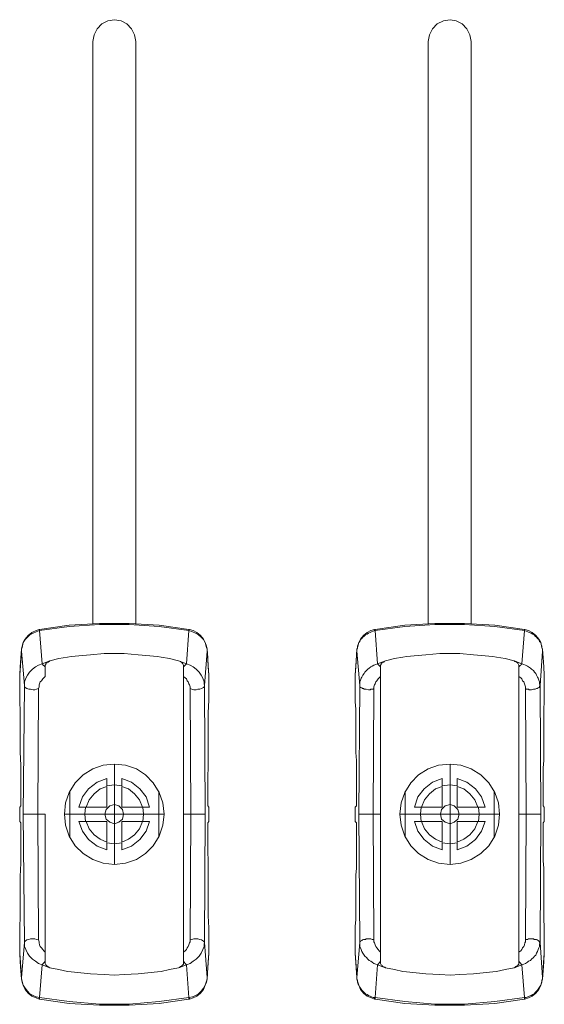
# Model space of a CAD drawing. Units: millimetres. Extents: x 589 to 3399, y 902 to 2722.
# Drawn here: x 1182 to 1219, y 1115 to 1184 of the extents above; entities that cross this region are included whole.
import ezdxf

# ---------------------------------------------------------------- set-up
doc = ezdxf.new("R2010")
doc.units = ezdxf.units.MM
doc.header["$LTSCALE"] = 50.8
doc.layers.add('レイヤー 1', color=7, linetype='Continuous', lineweight=0)

msp = doc.modelspace()

# ---------------------------------------------------------------- linework, layer by layer
at = {"layer": 'レイヤー 1', "color": 2, "lineweight": 0}
for p, q in [((1187.971, 1139.286), (1186.998, 1139.201)), ((1189.369, 1139.286), (1187.971, 1139.286)), ((1190.342, 1139.201), (1189.369, 1139.286)), ((1211.466, 1139.286), (1210.492, 1139.201)), ((1212.864, 1139.286), (1211.466, 1139.286)), ((1213.837, 1139.201), (1212.864, 1139.286)), ((1183.949, 1138.651), (1183.949, 1138.609)), ((1207.445, 1138.651), (1207.445, 1138.609)), ((1207.572, 1138.735), (1207.572, 1138.693)), ((1195.295, 1137.762), (1195.295, 1137.72)), ((1205.54, 1137.762), (1205.54, 1137.72)), ((1188.691, 1124.511), (1188.691, 1131.539)), ((1212.186, 1124.511), (1212.186, 1131.539)), ((1185.558, 1126.458), (1185.558, 1129.634)), ((1191.781, 1129.634), (1191.781, 1126.458)), ((1209.054, 1126.458), (1209.054, 1129.634)), ((1215.277, 1129.634), (1215.277, 1126.458)), ((1185.177, 1128.025), (1192.163, 1128.025)), ((1193.517, 1128.025), (1195.041, 1128.025)), ((1205.794, 1128.025), (1207.318, 1128.025)), ((1208.672, 1128.025), (1215.657, 1128.025)), ((1217.012, 1128.025), (1218.536, 1128.025)), ((1205.54, 1118.288), (1205.54, 1118.246)), ((1193.263, 1117.315), (1193.263, 1117.272)), ((1216.758, 1117.315), (1216.758, 1117.272))]:
    msp.add_line(p, q, dxfattribs=at)
at = {"layer": 'レイヤー 1', "color": 2, "lineweight": 0, "flags": 128}
for points in [[(1187.167, 1141.36), (1187.167, 1182.17), (1187.252, 1182.636), (1187.463, 1183.059), (1187.802, 1183.398), (1188.225, 1183.61), (1188.691, 1183.694), (1189.157, 1183.61), (1189.538, 1183.398), (1189.877, 1183.059), (1190.088, 1182.636), (1190.172, 1182.17), (1190.172, 1141.36)], [(1210.662, 1141.36), (1210.662, 1182.17), (1210.747, 1182.636), (1210.958, 1183.059), (1211.297, 1183.398), (1211.721, 1183.61), (1212.186, 1183.694), (1212.609, 1183.61), (1213.033, 1183.398), (1213.372, 1183.059), (1213.583, 1182.636), (1213.667, 1182.17), (1213.667, 1141.36)], [(1183.441, 1140.979), (1183.399, 1140.979), (1183.187, 1140.895), (1182.891, 1140.768), (1182.637, 1140.556), (1182.426, 1140.302), (1182.298, 1140.048), (1182.213, 1139.709), (1182.171, 1139.582), (1182.171, 1139.456)], [(1183.399, 1140.979), (1183.399, 1140.937), (1183.441, 1140.895), (1183.441, 1140.852)], [(1193.898, 1140.895), (1191.824, 1141.191), (1189.707, 1141.318), (1187.633, 1141.318), (1185.516, 1141.191), (1183.441, 1140.895), (1183.441, 1140.979), (1185.516, 1141.276), (1187.633, 1141.402), (1189.707, 1141.402), (1191.824, 1141.276), (1193.898, 1140.979), (1193.94, 1140.979), (1193.94, 1140.937)], [(1193.517, 1138.312), (1193.559, 1138.397), (1193.644, 1138.482), (1193.728, 1138.567), (1193.983, 1138.482), (1194.194, 1138.354), (1194.406, 1138.185), (1194.617, 1137.973), (1194.745, 1137.762), (1194.872, 1137.55), (1194.956, 1137.297), (1194.956, 1137.169), (1194.998, 1137.042), (1195.168, 1139.456), (1195.168, 1139.582), (1195.126, 1139.709), (1195.041, 1140.048), (1194.914, 1140.302), (1194.703, 1140.556), (1194.448, 1140.768), (1194.194, 1140.895), (1193.94, 1140.979)], [(1193.898, 1140.979), (1193.898, 1140.895), (1194.152, 1140.81), (1194.364, 1140.725), (1194.575, 1140.598), (1194.745, 1140.429), (1194.914, 1140.26), (1195.041, 1140.048), (1195.126, 1139.794), (1195.168, 1139.582), (1195.211, 1138.989), (1195.253, 1138.354), (1195.295, 1137.762), (1195.295, 1137.634)], [(1206.894, 1140.979), (1206.641, 1140.895), (1206.387, 1140.768), (1206.132, 1140.556), (1205.921, 1140.302), (1205.794, 1140.048), (1205.709, 1139.709), (1205.667, 1139.582), (1205.709, 1139.667), (1205.709, 1139.794), (1205.752, 1139.921), (1205.794, 1140.048), (1205.879, 1140.133), (1205.921, 1140.26), (1206.005, 1140.344), (1206.09, 1140.429), (1206.175, 1140.513), (1206.26, 1140.598), (1206.387, 1140.64), (1206.471, 1140.725), (1206.598, 1140.768), (1206.683, 1140.81), (1206.81, 1140.852), (1206.936, 1140.895), (1209.011, 1141.191), (1211.128, 1141.318), (1213.202, 1141.318), (1215.319, 1141.191), (1217.393, 1140.895), (1217.393, 1140.852)], [(1217.393, 1140.979), (1215.319, 1141.276), (1213.202, 1141.402), (1211.128, 1141.402), (1209.011, 1141.276), (1206.936, 1140.979), (1206.894, 1140.979), (1206.894, 1140.937), (1206.936, 1140.895), (1206.936, 1140.852)], [(1207.318, 1138.312), (1207.275, 1138.397), (1207.233, 1138.439), (1207.191, 1138.482), (1207.149, 1138.524), (1207.106, 1138.567), (1206.936, 1140.895), (1206.936, 1140.979)], [(1217.436, 1140.979), (1217.436, 1140.937), (1217.393, 1140.895), (1217.224, 1138.567), (1217.351, 1138.524), (1217.478, 1138.482), (1217.605, 1138.397), (1217.69, 1138.354), (1217.817, 1138.27), (1217.901, 1138.185), (1218.028, 1138.101), (1218.113, 1137.973), (1218.198, 1137.889), (1218.24, 1137.762), (1218.324, 1137.635), (1218.367, 1137.55), (1218.409, 1137.423), (1218.451, 1137.297), (1218.451, 1137.169), (1218.493, 1137.042), (1218.451, 1137), (1218.451, 1136.915), (1218.409, 1136.915), (1218.367, 1136.873), (1218.282, 1136.831), (1218.24, 1136.831), (1218.155, 1136.789), (1218.028, 1136.789), (1217.901, 1136.746), (1217.732, 1136.746), (1217.69, 1136.789), (1217.52, 1136.789), (1217.478, 1136.831), (1217.478, 1136.958), (1217.436, 1137.084), (1217.393, 1137.169), (1217.351, 1137.297), (1217.267, 1137.381), (1217.224, 1137.507), (1217.139, 1137.592), (1217.012, 1137.677), (1217.012, 1128.025), (1217.012, 1118.373), (1217.139, 1118.457), (1217.224, 1118.542), (1217.267, 1118.67), (1217.351, 1118.754), (1217.393, 1118.881), (1217.436, 1119.008), (1217.478, 1119.093), (1217.478, 1119.22)], [(1218.663, 1139.582), (1218.621, 1139.709), (1218.536, 1140.048), (1218.409, 1140.302), (1218.198, 1140.556), (1217.944, 1140.768), (1217.69, 1140.895), (1217.436, 1140.979), (1217.393, 1140.979), (1217.393, 1140.895), (1217.52, 1140.852), (1217.648, 1140.81), (1217.732, 1140.768), (1217.859, 1140.725), (1217.986, 1140.64), (1218.071, 1140.598), (1218.155, 1140.513), (1218.24, 1140.429), (1218.324, 1140.344), (1218.409, 1140.26), (1218.451, 1140.133), (1218.536, 1140.048), (1218.579, 1139.921), (1218.621, 1139.794), (1218.621, 1139.667)], [(1182.171, 1139.582), (1182.213, 1139.794), (1182.298, 1140.048), (1182.426, 1140.26), (1182.595, 1140.429), (1182.764, 1140.598), (1182.976, 1140.725), (1183.187, 1140.81), (1183.441, 1140.895), (1183.61, 1138.567), (1184.162, 1138.778), (1184.796, 1138.947), (1185.388, 1139.032), (1185.643, 1139.074), (1186.998, 1139.201)], [(1190.342, 1139.201), (1191.697, 1139.074), (1191.95, 1139.032), (1192.544, 1138.947), (1193.178, 1138.778), (1193.728, 1138.567), (1193.898, 1140.895), (1193.898, 1140.852)], [(1183.823, 1138.312), (1183.78, 1138.397), (1183.695, 1138.482), (1183.61, 1138.567), (1183.357, 1138.482), (1183.145, 1138.354), (1182.934, 1138.185), (1182.722, 1137.973), (1182.595, 1137.762), (1182.468, 1137.55), (1182.383, 1137.297), (1182.383, 1137.042), (1182.171, 1139.456), (1182.171, 1139.582), (1182.087, 1138.354), (1182.044, 1137.762), (1182.044, 1137.634), (1182.044, 1136.873), (1182.044, 1136.026), (1182.087, 1135.137), (1182.087, 1132.386), (1182.129, 1131.454), (1182.129, 1128.618), (1182.044, 1128.533), (1182.044, 1127.517), (1182.129, 1127.433), (1182.129, 1124.596), (1182.087, 1123.665), (1182.087, 1120.913), (1182.044, 1120.067), (1182.044, 1119.178), (1182.044, 1118.415), (1182.044, 1118.288), (1182.044, 1118.246)], [(1182.171, 1139.456), (1182.044, 1137.762), (1182.044, 1137.635)], [(1195.168, 1139.582), (1195.168, 1139.456), (1195.295, 1137.762), (1195.295, 1137.635), (1195.295, 1136.873), (1195.295, 1136.026), (1195.253, 1135.137), (1195.253, 1131.454), (1195.211, 1130.522), (1195.211, 1128.618), (1195.295, 1128.533), (1195.295, 1127.517), (1195.211, 1127.433), (1195.211, 1125.57), (1195.253, 1124.596), (1195.253, 1120.913), (1195.295, 1120.067), (1195.295, 1119.178), (1195.295, 1118.415)], [(1206.852, 1136.831), (1206.81, 1136.789), (1206.641, 1136.789), (1206.598, 1136.746), (1206.471, 1136.746), (1206.302, 1136.789), (1206.175, 1136.789), (1206.132, 1136.831), (1206.048, 1136.831), (1206.005, 1136.873), (1205.921, 1136.915), (1205.879, 1136.958), (1205.879, 1137.042), (1205.667, 1139.456), (1205.667, 1139.582)], [(1210.492, 1139.201), (1209.138, 1139.074), (1208.885, 1139.032), (1208.291, 1138.947), (1207.657, 1138.778), (1207.106, 1138.567), (1206.979, 1138.524), (1206.852, 1138.482), (1206.725, 1138.397), (1206.641, 1138.354), (1206.513, 1138.27), (1206.429, 1138.185), (1206.344, 1138.101), (1206.217, 1137.973), (1206.175, 1137.889), (1206.09, 1137.762), (1206.005, 1137.635), (1205.963, 1137.55), (1205.921, 1137.423), (1205.879, 1137.297), (1205.879, 1137.042), (1205.794, 1128.025), (1205.879, 1119.05)], [(1213.837, 1139.201), (1215.192, 1139.074), (1215.446, 1139.032), (1216.039, 1138.947), (1216.673, 1138.778), (1217.224, 1138.567), (1217.181, 1138.524), (1217.139, 1138.482), (1217.097, 1138.439), (1217.054, 1138.397), (1217.012, 1138.312), (1217.012, 1138.439), (1217.012, 1138.482), (1216.97, 1138.567), (1216.928, 1138.609), (1216.886, 1138.651), (1216.843, 1138.693), (1216.8, 1138.735), (1216.716, 1138.735), (1216.673, 1138.778)], [(1218.663, 1116.511), (1218.663, 1116.595), (1218.494, 1119.051), (1218.536, 1128.025), (1218.494, 1137.042), (1218.663, 1139.456), (1218.663, 1139.582), (1218.706, 1138.989), (1218.748, 1138.354), (1218.79, 1137.762), (1218.79, 1137.635), (1218.79, 1137.762), (1218.79, 1137.72)], [(1184.034, 1138.693), (1183.992, 1138.693), (1183.949, 1138.651), (1183.907, 1138.609), (1183.865, 1138.609), (1183.865, 1138.524), (1183.823, 1138.482), (1183.823, 1138.439), (1183.823, 1137.762), (1183.823, 1137.677), (1183.738, 1137.592), (1183.653, 1137.507), (1183.568, 1137.381), (1183.484, 1137.297), (1183.441, 1137.169), (1183.399, 1137.084), (1183.399, 1136.958), (1183.357, 1136.831), (1183.315, 1128.025), (1183.357, 1119.22), (1183.399, 1119.093), (1183.399, 1119.008), (1183.441, 1118.881), (1183.484, 1118.754), (1183.568, 1118.67), (1183.653, 1118.542), (1183.738, 1118.457), (1183.823, 1118.373), (1183.823, 1128.025), (1182.298, 1128.025)], [(1184.034, 1138.693), (1184.077, 1138.735), (1184.119, 1138.735), (1184.162, 1138.778)], [(1193.517, 1137.677), (1193.517, 1137.762), (1193.517, 1138.228), (1193.517, 1138.439), (1193.517, 1138.482), (1193.475, 1138.567), (1193.432, 1138.609), (1193.39, 1138.651), (1193.305, 1138.735), (1193.178, 1138.778)], [(1207.657, 1138.778), (1207.572, 1138.735), (1207.53, 1138.693), (1207.487, 1138.693), (1207.445, 1138.651), (1207.402, 1138.609), (1207.36, 1138.609), (1207.36, 1138.524), (1207.318, 1138.482), (1207.318, 1138.439), (1207.318, 1137.762), (1207.318, 1137.677)], [(1217.012, 1137.677), (1217.012, 1137.762), (1217.012, 1138.312)], [(1193.898, 1115.071), (1193.898, 1115.198), (1193.728, 1117.484), (1193.178, 1117.272), (1193.263, 1117.315), (1193.305, 1117.357), (1193.348, 1117.357), (1193.39, 1117.4), (1193.432, 1117.4), (1193.432, 1117.442), (1193.475, 1117.484), (1193.517, 1117.526), (1193.517, 1117.569), (1193.517, 1117.611), (1193.517, 1117.823), (1193.517, 1118.288), (1193.517, 1118.373), (1193.517, 1128.025), (1193.517, 1137.677), (1193.644, 1137.592), (1193.728, 1137.507), (1193.771, 1137.381), (1193.856, 1137.297), (1193.898, 1137.169), (1193.94, 1137.084), (1193.983, 1136.958), (1193.983, 1136.831), (1194.109, 1136.789), (1194.236, 1136.746), (1194.406, 1136.746), (1194.533, 1136.789), (1194.66, 1136.789), (1194.787, 1136.831), (1194.914, 1136.915), (1194.956, 1136.958), (1194.998, 1137.042), (1195.041, 1128.025), (1194.998, 1119.051), (1195.168, 1116.595), (1195.295, 1118.288), (1195.295, 1118.415), (1195.295, 1118.288), (1195.253, 1117.695), (1195.168, 1116.468)], [(1205.54, 1137.634), (1205.54, 1136.873), (1205.54, 1135.9), (1205.582, 1135.391), (1205.582, 1132.343), (1205.624, 1131.793), (1205.624, 1128.618), (1205.54, 1128.533), (1205.54, 1127.517), (1205.624, 1127.433), (1205.624, 1124.257), (1205.582, 1123.749), (1205.582, 1120.659), (1205.54, 1120.151), (1205.54, 1119.178), (1205.54, 1118.415), (1205.54, 1118.288), (1205.582, 1117.695), (1205.624, 1117.061), (1205.667, 1116.468)], [(1218.79, 1128.533), (1218.706, 1128.618), (1218.706, 1131.285), (1218.748, 1131.793), (1218.748, 1135.391), (1218.79, 1135.9), (1218.79, 1136.873), (1218.79, 1137.635)], [(1183.357, 1136.831), (1183.23, 1136.789), (1183.103, 1136.746), (1182.976, 1136.746), (1182.807, 1136.789), (1182.679, 1136.789), (1182.552, 1136.831), (1182.426, 1136.915), (1182.383, 1136.958), (1182.383, 1137.042), (1182.298, 1128.025), (1182.383, 1119.05)], [(1193.983, 1136.831), (1194.025, 1128.025), (1193.983, 1119.22)], [(1207.657, 1117.272), (1208.291, 1117.145), (1208.885, 1117.018), (1209.138, 1116.976), (1210.492, 1116.848), (1211.466, 1116.806), (1212.186, 1116.764), (1212.864, 1116.806), (1213.837, 1116.848), (1215.192, 1116.976), (1215.446, 1117.018), (1216.039, 1117.145), (1216.673, 1117.272), (1217.224, 1117.484), (1217.351, 1117.526), (1217.478, 1117.569), (1217.605, 1117.653), (1217.69, 1117.738), (1217.817, 1117.78), (1217.901, 1117.865), (1218.028, 1117.992), (1218.113, 1118.076), (1218.198, 1118.161), (1218.24, 1118.288), (1218.324, 1118.415), (1218.367, 1118.542), (1218.409, 1118.67), (1218.451, 1118.754), (1218.451, 1118.923), (1218.493, 1119.051), (1218.451, 1119.051), (1218.451, 1119.135), (1218.409, 1119.135), (1218.367, 1119.178), (1218.282, 1119.22), (1218.24, 1119.262), (1218.071, 1119.262), (1218.028, 1119.304), (1217.69, 1119.304), (1217.605, 1119.262), (1217.52, 1119.262), (1217.478, 1119.22), (1217.52, 1128.025), (1217.478, 1136.831)], [(1189.199, 1125.527), (1189.877, 1125.782), (1190.469, 1126.247), (1190.892, 1126.84), (1191.147, 1127.517), (1190.68, 1127.517), (1190.722, 1128.025), (1190.68, 1128.533), (1191.147, 1128.533), (1190.892, 1129.253), (1190.469, 1129.803), (1189.877, 1130.269), (1189.199, 1130.522), (1189.199, 1130.014), (1188.691, 1130.099), (1188.141, 1130.014), (1188.141, 1130.522), (1187.463, 1130.269), (1186.871, 1129.803), (1186.447, 1129.253), (1186.193, 1128.533), (1186.659, 1128.533), (1186.616, 1128.025), (1186.659, 1127.517), (1186.193, 1127.517), (1186.447, 1126.84), (1186.871, 1126.247), (1187.463, 1125.782), (1188.141, 1125.527)], [(1212.694, 1125.527), (1213.372, 1125.782), (1213.964, 1126.247), (1214.387, 1126.84), (1214.642, 1127.517), (1214.176, 1127.517), (1214.219, 1128.025), (1214.176, 1128.533), (1214.642, 1128.533), (1214.387, 1129.253), (1213.964, 1129.803), (1213.372, 1130.269), (1212.694, 1130.522), (1212.694, 1130.014), (1212.186, 1130.099), (1211.636, 1130.014), (1211.636, 1130.522), (1210.958, 1130.269), (1210.366, 1129.803), (1209.942, 1129.253), (1209.688, 1128.533), (1210.155, 1128.533), (1210.111, 1128.025), (1210.155, 1127.517), (1209.688, 1127.517), (1209.942, 1126.84), (1210.366, 1126.247), (1210.958, 1125.782), (1211.636, 1125.527)], [(1218.79, 1118.415), (1218.79, 1119.178), (1218.79, 1120.151), (1218.748, 1120.659), (1218.748, 1124.257), (1218.706, 1124.765), (1218.706, 1127.433), (1218.79, 1127.517), (1218.79, 1128.533)], [(1189.199, 1125.527), (1189.199, 1126.035), (1188.691, 1125.951), (1188.141, 1126.035), (1188.141, 1125.527)], [(1212.694, 1125.527), (1212.694, 1126.035), (1212.186, 1125.951), (1211.636, 1126.035), (1211.636, 1125.527)], [(1183.441, 1115.156), (1183.441, 1115.198), (1183.61, 1117.484), (1183.357, 1117.569), (1183.145, 1117.738), (1182.934, 1117.865), (1182.722, 1118.076), (1182.595, 1118.288), (1182.468, 1118.542), (1182.383, 1118.754), (1182.383, 1119.051), (1182.171, 1116.595), (1182.044, 1118.288), (1182.044, 1118.415)], [(1183.357, 1119.22), (1183.23, 1119.262), (1183.103, 1119.304), (1182.807, 1119.304), (1182.679, 1119.262), (1182.552, 1119.22), (1182.426, 1119.135), (1182.383, 1119.093), (1182.383, 1119.051)], [(1193.517, 1118.373), (1193.644, 1118.457), (1193.728, 1118.542), (1193.771, 1118.67), (1193.856, 1118.754), (1193.898, 1118.881), (1193.94, 1119.008), (1193.983, 1119.093), (1193.983, 1119.22), (1194.109, 1119.262), (1194.236, 1119.304), (1194.533, 1119.304), (1194.66, 1119.262), (1194.787, 1119.22), (1194.914, 1119.135), (1194.956, 1119.093), (1194.998, 1119.051), (1194.956, 1118.923), (1194.956, 1118.754), (1194.872, 1118.542), (1194.745, 1118.288), (1194.617, 1118.076), (1194.406, 1117.865), (1194.194, 1117.738), (1193.983, 1117.569), (1193.728, 1117.484), (1193.644, 1117.569), (1193.559, 1117.653), (1193.517, 1117.78)], [(1205.667, 1116.511), (1205.709, 1116.383), (1205.709, 1116.256), (1205.752, 1116.129), (1205.794, 1116.045), (1205.879, 1115.917), (1205.921, 1115.833), (1206.005, 1115.706), (1206.09, 1115.621), (1206.175, 1115.537), (1206.26, 1115.451), (1206.387, 1115.409), (1206.471, 1115.325), (1206.598, 1115.282), (1206.683, 1115.24), (1206.81, 1115.198), (1206.936, 1115.198), (1207.106, 1117.484), (1206.979, 1117.526), (1206.852, 1117.569), (1206.725, 1117.653), (1206.641, 1117.738), (1206.513, 1117.78), (1206.429, 1117.865), (1206.344, 1117.992), (1206.217, 1118.076), (1206.174, 1118.161), (1206.09, 1118.288), (1206.005, 1118.415), (1205.963, 1118.542), (1205.921, 1118.67), (1205.879, 1118.754), (1205.879, 1119.051), (1205.667, 1116.595), (1205.54, 1118.288), (1205.54, 1118.415)], [(1206.852, 1119.22), (1206.81, 1119.262), (1206.725, 1119.262), (1206.641, 1119.304), (1206.302, 1119.304), (1206.26, 1119.262), (1206.132, 1119.262), (1206.048, 1119.22), (1206.005, 1119.178), (1205.921, 1119.135), (1205.879, 1119.093), (1205.879, 1119.051)], [(1182.044, 1118.288), (1182.087, 1117.695), (1182.129, 1117.061), (1182.171, 1116.467)], [(1183.823, 1118.373), (1183.823, 1118.288), (1183.823, 1117.823), (1183.823, 1117.611), (1183.823, 1117.569), (1183.865, 1117.484), (1183.907, 1117.442), (1183.949, 1117.4), (1184.077, 1117.315), (1184.162, 1117.272), (1184.796, 1117.145), (1185.388, 1117.018), (1185.643, 1116.976), (1186.998, 1116.848), (1187.971, 1116.806), (1188.691, 1116.764), (1189.369, 1116.806), (1190.342, 1116.848), (1191.697, 1116.976), (1191.95, 1117.018), (1192.544, 1117.145), (1193.178, 1117.272)], [(1207.318, 1117.78), (1207.275, 1117.653), (1207.233, 1117.611), (1207.191, 1117.569), (1207.149, 1117.526), (1207.106, 1117.484), (1207.657, 1117.272), (1207.614, 1117.315), (1207.572, 1117.315), (1207.487, 1117.357), (1207.445, 1117.4), (1207.402, 1117.442), (1207.36, 1117.484), (1207.318, 1117.569), (1207.318, 1117.611), (1207.318, 1117.823), (1207.318, 1118.288), (1207.318, 1118.373)], [(1216.673, 1117.272), (1216.758, 1117.315), (1216.8, 1117.357), (1216.843, 1117.357), (1216.886, 1117.4), (1216.928, 1117.4), (1216.928, 1117.442), (1216.97, 1117.484), (1217.012, 1117.526), (1217.012, 1117.569), (1217.012, 1117.611), (1217.012, 1117.78), (1217.012, 1118.288), (1217.012, 1118.373)], [(1217.012, 1117.78), (1217.054, 1117.653), (1217.097, 1117.611), (1217.139, 1117.569), (1217.181, 1117.526), (1217.224, 1117.484), (1217.393, 1115.198), (1217.436, 1115.112), (1217.436, 1115.071), (1217.69, 1115.156), (1217.944, 1115.282), (1218.198, 1115.494), (1218.409, 1115.748), (1218.536, 1116.045), (1218.621, 1116.341), (1218.663, 1116.467), (1218.748, 1117.695), (1218.79, 1118.288), (1218.79, 1118.246)], [(1218.79, 1118.288), (1218.79, 1118.415), (1218.79, 1118.288), (1218.663, 1116.595), (1218.663, 1116.511), (1218.621, 1116.383), (1218.621, 1116.256), (1218.579, 1116.129), (1218.536, 1116.045), (1218.451, 1115.917), (1218.409, 1115.833), (1218.324, 1115.706), (1218.24, 1115.621), (1218.155, 1115.537), (1218.071, 1115.451), (1217.986, 1115.409), (1217.859, 1115.325), (1217.732, 1115.282), (1217.648, 1115.24), (1217.52, 1115.198), (1217.393, 1115.198), (1217.393, 1115.071)], [(1183.823, 1117.78), (1183.78, 1117.653), (1183.695, 1117.569), (1183.61, 1117.484), (1184.162, 1117.272)], [(1182.171, 1116.511), (1182.213, 1116.256), (1182.298, 1116.045), (1182.426, 1115.833), (1182.595, 1115.621), (1182.764, 1115.451), (1182.976, 1115.325), (1183.187, 1115.24), (1183.441, 1115.198), (1183.441, 1115.071), (1185.516, 1114.775), (1187.633, 1114.647), (1189.707, 1114.647), (1191.824, 1114.775), (1193.898, 1115.071), (1193.94, 1115.071), (1193.94, 1115.112), (1193.898, 1115.198), (1193.898, 1115.156)], [(1182.171, 1116.467), (1182.213, 1116.341), (1182.298, 1116.045), (1182.426, 1115.748), (1182.637, 1115.494), (1182.891, 1115.282), (1183.187, 1115.156), (1183.399, 1115.071), (1183.441, 1115.071)], [(1195.168, 1116.511), (1195.126, 1116.256), (1195.041, 1116.045), (1194.914, 1115.833), (1194.745, 1115.621), (1194.575, 1115.451), (1194.364, 1115.325), (1194.152, 1115.24), (1193.898, 1115.198), (1191.824, 1114.902), (1189.707, 1114.732), (1187.633, 1114.732), (1185.516, 1114.902), (1183.441, 1115.198), (1183.399, 1115.112), (1183.399, 1115.071)], [(1193.94, 1115.071), (1194.194, 1115.156), (1194.448, 1115.282), (1194.703, 1115.494), (1194.914, 1115.748), (1195.041, 1116.045), (1195.126, 1116.341), (1195.168, 1116.467)], [(1205.667, 1116.467), (1205.709, 1116.341), (1205.794, 1116.045), (1205.921, 1115.748), (1206.132, 1115.494), (1206.387, 1115.282), (1206.683, 1115.156), (1206.894, 1115.071), (1206.936, 1115.071)], [(1206.894, 1115.071), (1206.894, 1115.112), (1206.936, 1115.198), (1209.011, 1114.902), (1211.128, 1114.732), (1213.202, 1114.732), (1215.319, 1114.902), (1217.393, 1115.198), (1217.393, 1115.156)], [(1217.436, 1115.071), (1217.393, 1115.071), (1215.319, 1114.775), (1213.202, 1114.647), (1211.128, 1114.647), (1209.011, 1114.775), (1206.936, 1115.071), (1206.936, 1115.198), (1206.936, 1115.156)]]:
    msp.add_lwpolyline(points, dxfattribs=at)
for points in [[(1205.54, 1137.762), (1205.54, 1137.635), (1205.54, 1137.762), (1205.667, 1139.456), (1205.667, 1139.582), (1205.582, 1138.354)], [(1207.318, 1128.025), (1207.318, 1118.373), (1207.233, 1118.457), (1207.149, 1118.542), (1207.064, 1118.67), (1206.979, 1118.754), (1206.936, 1118.881), (1206.894, 1119.008), (1206.852, 1119.093), (1206.852, 1119.22), (1206.81, 1128.025), (1206.852, 1136.831), (1206.852, 1136.958), (1206.894, 1137.084), (1206.936, 1137.169), (1206.979, 1137.297), (1207.064, 1137.381), (1207.149, 1137.507), (1207.233, 1137.592), (1207.318, 1137.677)], [(1192.163, 1128.025), (1192.078, 1128.829), (1191.824, 1129.549), (1191.4, 1130.227), (1190.85, 1130.777), (1190.215, 1131.2), (1189.453, 1131.454), (1188.691, 1131.539), (1187.886, 1131.454), (1187.167, 1131.2), (1186.49, 1130.777), (1185.939, 1130.227), (1185.516, 1129.549), (1185.262, 1128.829), (1185.177, 1128.025), (1185.262, 1127.263), (1185.516, 1126.501), (1185.939, 1125.824), (1186.49, 1125.273), (1187.167, 1124.85), (1187.886, 1124.596), (1188.691, 1124.511), (1189.453, 1124.596), (1190.215, 1124.85), (1190.85, 1125.273), (1191.4, 1125.824), (1191.824, 1126.501), (1192.078, 1127.263), (1192.163, 1128.025)], [(1215.657, 1128.025), (1215.573, 1128.829), (1215.319, 1129.549), (1214.895, 1130.227), (1214.345, 1130.777), (1213.667, 1131.2), (1212.948, 1131.454), (1212.186, 1131.539), (1211.382, 1131.454), (1210.662, 1131.2), (1209.985, 1130.777), (1209.435, 1130.227), (1209.011, 1129.549), (1208.758, 1128.829), (1208.672, 1128.025), (1208.758, 1127.263), (1209.011, 1126.501), (1209.435, 1125.824), (1209.985, 1125.273), (1210.662, 1124.85), (1211.382, 1124.596), (1212.186, 1124.511), (1212.948, 1124.596), (1213.667, 1124.85), (1214.345, 1125.273), (1214.895, 1125.824), (1215.319, 1126.501), (1215.573, 1127.263), (1215.657, 1128.025)], [(1188.141, 1129.972), (1187.675, 1129.803), (1187.252, 1129.464), (1186.913, 1129.041), (1186.701, 1128.533), (1188.141, 1128.533)], [(1189.199, 1129.972), (1189.199, 1128.533), (1190.638, 1128.533), (1190.427, 1129.041), (1190.088, 1129.464), (1189.665, 1129.803)], [(1211.636, 1129.972), (1211.17, 1129.803), (1210.747, 1129.464), (1210.408, 1129.041), (1210.197, 1128.533), (1211.636, 1128.533)], [(1212.694, 1129.972), (1212.694, 1128.533), (1214.134, 1128.533), (1213.922, 1129.041), (1213.583, 1129.464), (1213.159, 1129.803)], [(1189.326, 1128.025), (1189.241, 1128.364), (1188.987, 1128.618), (1188.691, 1128.702), (1188.352, 1128.618), (1188.099, 1128.364), (1188.013, 1128.025), (1188.099, 1127.686), (1188.352, 1127.475), (1188.691, 1127.347), (1188.987, 1127.475), (1189.241, 1127.686), (1189.326, 1128.025)], [(1212.821, 1128.025), (1212.737, 1128.364), (1212.483, 1128.618), (1212.186, 1128.702), (1211.847, 1128.618), (1211.594, 1128.364), (1211.509, 1128.025), (1211.594, 1127.686), (1211.847, 1127.475), (1212.186, 1127.347), (1212.483, 1127.475), (1212.737, 1127.686), (1212.821, 1128.025)], [(1188.141, 1126.078), (1188.141, 1127.517), (1186.701, 1127.517), (1186.913, 1127.009), (1187.252, 1126.586), (1187.675, 1126.289)], [(1189.199, 1126.078), (1189.665, 1126.289), (1190.088, 1126.586), (1190.427, 1127.009), (1190.638, 1127.517), (1189.199, 1127.517)], [(1211.636, 1126.078), (1211.636, 1127.517), (1210.197, 1127.517), (1210.408, 1127.009), (1210.747, 1126.586), (1211.17, 1126.289)], [(1212.694, 1126.078), (1213.159, 1126.289), (1213.583, 1126.586), (1213.922, 1127.009), (1214.134, 1127.517), (1212.694, 1127.517)], [(1182.171, 1116.511), (1182.171, 1116.595)], [(1195.168, 1116.511), (1195.168, 1116.595)], [(1205.667, 1116.511), (1205.667, 1116.595)]]:
    msp.add_lwpolyline(points, close=True, dxfattribs=at)

doc.saveas('drawing.dxf')
